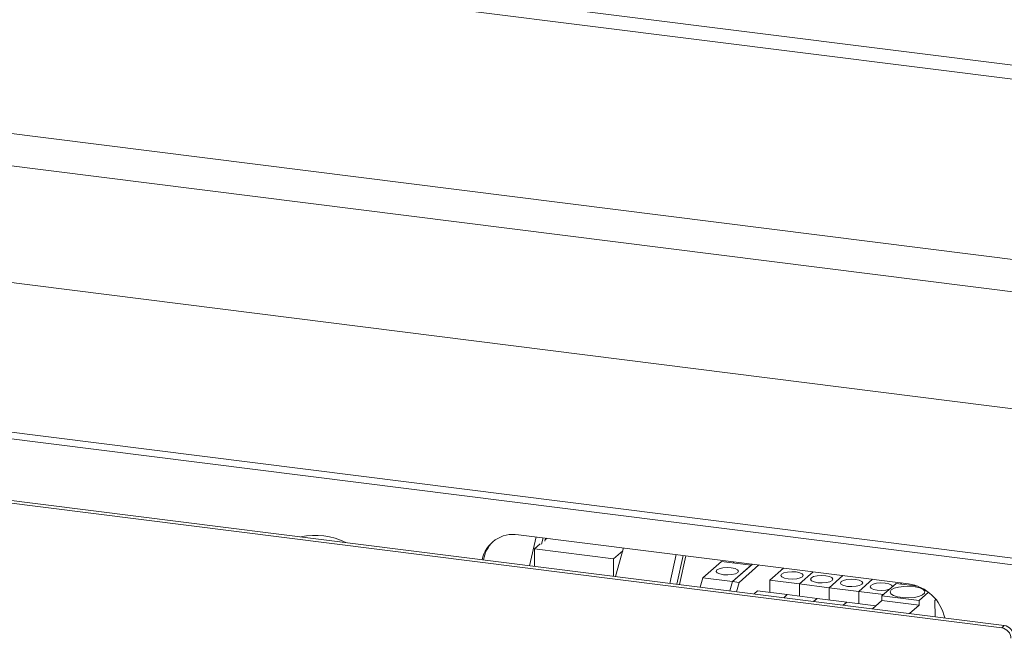
# Model space of a CAD drawing. Units: millimetres. Extents: x 5 to 415, y 5 to 292.
# Drawn here: x 316 to 336, y 111 to 123 of the extents above; entities that cross this region are included whole.
import ezdxf

# ---------------------------------------------------------------- set-up
doc = ezdxf.new("R2010")
doc.units = ezdxf.units.MM

msp = doc.modelspace()

# ---------------------------------------------------------------- linework, layer by layer
at = {"color": 7, "linetype": 'Continuous', "lineweight": 15}
for p, q in [((243.5343, 133.835), (345.2139, 121.0246)), ((243.5343, 133.5522), (345.2139, 120.7418)), ((228.9837, 131.7506), (352.552, 116.1825)), ((352.3752, 115.5552), (228.8069, 131.1233)), ((352.3752, 113.1982), (228.8069, 128.7663)), ((342.4125, 111.4358), (253.5481, 122.6317)), ((253.5939, 122.4956), (342.4582, 111.2998)), ((336.2706, 110.7804), (245.4419, 122.2237)), ((336.3236, 110.8271), (245.4949, 122.2705)), ((334.3905, 111.6679), (326.533, 112.6578)), ((326.7595, 112.0321), (326.8904, 112.6128)), ((327.0307, 112.5951), (327.002, 112.4681)), ((327.0823, 112.5886), (327.0683, 112.5265)), ((327.1036, 112.5859), (327.0763, 112.5618)), ((326.974, 112.4716), (326.8591, 112.3703)), ((326.8591, 112.3703), (328.4493, 112.1699)), ((326.8591, 112.3703), (326.8591, 112.0196)), ((328.6349, 112.3336), (328.4493, 112.1699)), ((328.4885, 111.8143), (328.6511, 112.391)), ((328.4493, 112.1699), (328.4493, 111.8192)), ((329.5845, 111.6762), (329.7153, 112.2569)), ((329.8556, 112.2392), (329.7248, 111.6585)), ((329.9073, 112.2327), (329.7764, 111.652)), ((330.2497, 111.7873), (330.6227, 112.1162)), ((330.6227, 112.1162), (331.2214, 112.0408)), ((330.8667, 112.0855), (330.8667, 112.1118)), ((331.2475, 112.0639), (330.8484, 111.7119)), ((330.8484, 111.7119), (331.2214, 112.0408)), ((331.3785, 112.0474), (330.9793, 111.6954)), ((331.5963, 111.7398), (331.8743, 111.9849)), ((332.195, 111.6643), (332.4729, 111.9095)), ((330.1967, 111.5991), (330.2497, 111.7873)), ((330.2497, 111.7873), (330.8484, 111.7119)), ((330.7953, 111.5236), (330.8484, 111.7119)), ((330.8484, 111.7119), (330.9793, 111.6954)), ((330.9793, 111.6954), (330.9263, 111.5071)), ((332.195, 111.6643), (331.5963, 111.7398)), ((331.5963, 111.4939), (331.5963, 111.7398)), ((332.7936, 111.5889), (333.0716, 111.8341)), ((333.3923, 111.5135), (333.6703, 111.7586)), ((331.2817, 111.4624), (331.3523, 111.5246)), ((331.3523, 111.5246), (331.951, 111.4492)), ((332.7936, 111.5889), (332.195, 111.6643)), ((332.195, 111.4185), (332.195, 111.6643)), ((333.3923, 111.5135), (332.7936, 111.5889)), ((332.7936, 111.343), (332.7936, 111.5889)), ((333.3923, 111.2676), (333.3923, 111.5135)), ((333.8881, 111.451), (333.3923, 111.5135)), ((333.8585, 111.425), (334.1414, 111.6744)), ((334.1414, 111.6744), (334.5811, 111.619)), ((334.2349, 111.6626), (334.2596, 111.6844)), ((334.7954, 111.497), (334.6068, 111.3307)), ((331.8804, 111.3869), (331.951, 111.4492)), ((331.951, 111.4492), (332.5497, 111.3738)), ((332.4791, 111.3115), (332.5497, 111.3738)), ((332.5497, 111.3738), (333.1483, 111.2983)), ((333.0777, 111.2361), (333.1483, 111.2983)), ((333.1483, 111.2983), (333.7376, 111.2241)), ((333.667, 111.1618), (333.8585, 111.3307)), ((334.6068, 111.3307), (333.8585, 111.425)), ((333.8585, 111.3307), (333.8585, 111.425)), ((334.6068, 111.2364), (333.8585, 111.3307)), ((334.6068, 111.3307), (334.6068, 111.2364)), ((334.947, 111.3478), (334.925, 111.3285)), ((334.925, 111.3285), (334.9324, 111.0024)), ((334.4154, 111.0676), (334.6068, 111.2364)), ((336.2706, 110.7804), (336.3236, 110.8271))]:
    msp.add_line(p, q, dxfattribs=at)
at = {"color": 7, "linetype": 'Continuous', "lineweight": 15, "flags": 128}
for points in [[(330.8231, 111.9912), (330.7365, 111.996), (330.6509, 111.9894), (330.5795, 111.9724), (330.533, 111.9476), (330.5186, 111.9187), (330.5384, 111.8902), (330.5895, 111.8664), (330.664, 111.8509), (330.7506, 111.8461), (330.8361, 111.8527), (330.9075, 111.8697), (330.954, 111.8945), (330.9684, 111.9234), (330.9486, 111.9519), (330.8975, 111.9757), (330.8231, 111.9912)], [(332.1272, 111.9063), (332.0406, 111.9111), (331.9551, 111.9045), (331.8836, 111.8875), (331.8372, 111.8626), (331.8228, 111.8338), (331.8426, 111.8053), (331.8936, 111.7815), (331.9681, 111.766), (332.0547, 111.7612), (332.1402, 111.7678), (332.2117, 111.7848), (332.2581, 111.8096), (332.2725, 111.8385), (332.2527, 111.867), (332.2017, 111.8908), (332.1272, 111.9063)], [(332.7259, 111.8309), (332.6393, 111.8357), (332.5537, 111.8291), (332.4823, 111.812), (332.4359, 111.7872), (332.4214, 111.7584), (332.4412, 111.7298), (332.4923, 111.706), (332.5668, 111.6905), (332.6534, 111.6857), (332.7389, 111.6923), (332.8103, 111.7094), (332.8568, 111.7342), (332.8712, 111.7631), (332.8514, 111.7916), (332.8004, 111.8154), (332.7259, 111.8309)], [(333.3245, 111.7554), (333.2379, 111.7602), (333.1524, 111.7536), (333.081, 111.7366), (333.0345, 111.7118), (333.0201, 111.6829), (333.0399, 111.6544), (333.0909, 111.6306), (333.1654, 111.6151), (333.252, 111.6103), (333.3376, 111.6169), (333.409, 111.6339), (333.4555, 111.6588), (333.4699, 111.6876), (333.4501, 111.7161), (333.399, 111.7399), (333.3245, 111.7554)], [(333.9232, 111.68), (333.8366, 111.6848), (333.7511, 111.6782), (333.6796, 111.6612), (333.6332, 111.6364), (333.6188, 111.6075), (333.6386, 111.579), (333.6896, 111.5552), (333.7641, 111.5397), (333.8507, 111.5349), (333.9362, 111.5415), (334.0077, 111.5585), (334.0115, 111.5599)], [(334.0686, 111.6099), (334.0685, 111.6122), (334.0487, 111.6407), (333.9977, 111.6645), (333.9232, 111.68)], [(334.0467, 111.5438), (334.0243, 111.5061), (334.0397, 111.4681), (334.0914, 111.4338), (334.1738, 111.4069), (334.2778, 111.3904), (334.3923, 111.386), (334.5048, 111.3943), (334.6031, 111.4143), (334.6767, 111.4439), (334.7174, 111.4798), (334.7209, 111.5182), (334.6869, 111.5549), (334.6189, 111.5859), (334.5245, 111.6079), (334.4137, 111.6185), (334.2986, 111.6165), (334.1917, 111.6021), (334.1046, 111.577), (334.0467, 111.5438)]]:
    msp.add_lwpolyline(points, dxfattribs=at)
at = {"color": 7, "linetype": 'Continuous', "lineweight": 15}
for centre, radius, start, end in [((322.4414, 111.2627), 1.3809, 63.49308, 102.1454), ((326.4337, 112.0189), 0.6466, 81.16415, 168.04222), ((326.4792, 112.0466), 0.6574, 134.07546, 171.01412), ((334.2647, 110.8011), 0.8759, 11.68368, 81.74304), ((336.2393, 110.5642), 0.2184, 1.05871, 81.76054), ((336.2923, 110.611), 0.2184, 1.05871, 81.76054)]:
    msp.add_arc(centre, radius, start, end, dxfattribs=at)

doc.saveas('drawing.dxf')
